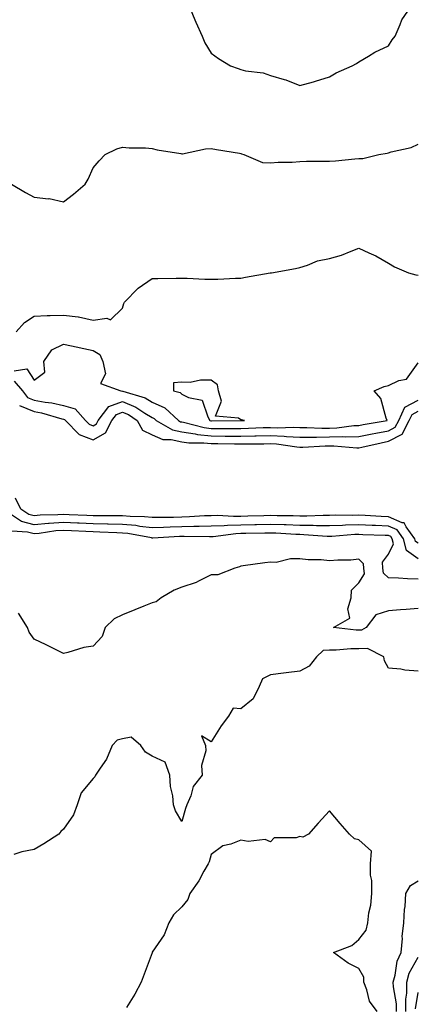
# Model space of a CAD drawing. Units: inches. Extents: x 1002803 to 1005443, y 7247738 to 7250378.
# Drawn here: x 1004703 to 1004837, y 7248504 to 7248838 of the extents above; entities that cross this region are included whole.
import ezdxf

# ---------------------------------------------------------------- set-up
doc = ezdxf.new("R2010")
doc.units = ezdxf.units.IN
doc.header["$MEASUREMENT"] = 0
doc.layers.add('Contour_10027247', color=7, linetype='Continuous', true_color=0x6d7783)

msp = doc.modelspace()

# ---------------------------------------------------------------- linework, layer by layer
at = {"layer": 'Contour_10027247'}
for points in [[(1004760.68, 7248841.92, 2924), (1004762.51, 7248837.46, 2924), (1004762.82, 7248836.69, 2924), (1004764.92, 7248831.92, 2924), (1004765.88, 7248829.75, 2924), (1004768.05, 7248826.26, 2924), (1004770.49, 7248824.36, 2924), (1004774.59, 7248821.92, 2924), (1004777.15, 7248821.02, 2924), (1004778.05, 7248820.71, 2924), (1004779.69, 7248820.28, 2924), (1004785.64, 7248819.51, 2924), (1004788.05, 7248818.62, 2924), (1004792.68, 7248817.29, 2924), (1004793.31, 7248817.18, 2924), (1004798.05, 7248815.29, 2924), (1004802.68, 7248816.55, 2924), (1004803.28, 7248816.69, 2924), (1004808.05, 7248818.19, 2924), (1004810.36, 7248819.61, 2924), (1004815.73, 7248821.92, 2924), (1004817.24, 7248822.73, 2924), (1004818.05, 7248823.25, 2924), (1004821.29, 7248825.16, 2924), (1004823.43, 7248826.54, 2924), (1004828.05, 7248828.71, 2924), (1004829.24, 7248830.73, 2924), (1004830.27, 7248831.92, 2924), (1004832.03, 7248835.9, 2924), (1004832.53, 7248837.44, 2924), (1004835.58, 7248841.92, 2924)], [(1004700.44, 7248781.92, 2923), (1004705.16, 7248779.03, 2923), (1004708.05, 7248777.49, 2923), (1004712.99, 7248776.98, 2923), (1004713.15, 7248777.02, 2923), (1004718.05, 7248775.89, 2923), (1004721.43, 7248778.54, 2923), (1004725.36, 7248781.92, 2923), (1004726.43, 7248783.54, 2923), (1004728.05, 7248787.42, 2923), (1004730.14, 7248789.83, 2923), (1004732.19, 7248791.92, 2923), (1004736.11, 7248793.86, 2923), (1004738.05, 7248794.46, 2923), (1004740.29, 7248794.16, 2923), (1004745.78, 7248794.19, 2923), (1004748.05, 7248793.95, 2923), (1004749.69, 7248793.56, 2923), (1004757.74, 7248792.23, 2923), (1004758.05, 7248792.16, 2923), (1004758.3, 7248792.17, 2923), (1004766.13, 7248793.84, 2923), (1004768.05, 7248793.9, 2923), (1004769.8, 7248793.67, 2923), (1004777.64, 7248792.33, 2923), (1004778.05, 7248792.27, 2923), (1004778.32, 7248792.19, 2923), (1004779.12, 7248791.92, 2923), (1004785.39, 7248789.26, 2923), (1004788.05, 7248789.07, 2923), (1004790.64, 7248789.33, 2923), (1004795.48, 7248789.35, 2923), (1004798.05, 7248789.57, 2923), (1004800.32, 7248789.65, 2923), (1004805.77, 7248789.64, 2923), (1004808.05, 7248789.72, 2923), (1004810.14, 7248789.83, 2923), (1004816.62, 7248790.49, 2923), (1004818.05, 7248790.57, 2923), (1004819.38, 7248790.59, 2923), (1004824.72, 7248791.92, 2923), (1004827.56, 7248792.41, 2923), (1004828.05, 7248792.51, 2923), (1004828.94, 7248792.81, 2923), (1004835.73, 7248794.24, 2923), (1004838.05, 7248795.43, 2923)], [(1004702.05, 7248731.92, 2922), (1004704.87, 7248735.1, 2922), (1004708.05, 7248737.22, 2922), (1004712.47, 7248737.5, 2922), (1004713.53, 7248737.4, 2922), (1004718.05, 7248737.6, 2922), (1004723, 7248736.97, 2922), (1004723.11, 7248736.98, 2922), (1004728.05, 7248735.86, 2922), (1004732.71, 7248736.58, 2922), (1004733.95, 7248736.02, 2922), (1004738.05, 7248739.95, 2922), (1004738.49, 7248741.48, 2922), (1004738.63, 7248741.92, 2922), (1004743.28, 7248746.69, 2922), (1004748.05, 7248749.96, 2922), (1004749.98, 7248749.99, 2922), (1004756.2, 7248750.07, 2922), (1004758.05, 7248750.1, 2922), (1004759.93, 7248750.04, 2922), (1004765.92, 7248749.79, 2922), (1004768.05, 7248749.72, 2922), (1004770.26, 7248749.71, 2922), (1004776.25, 7248750.12, 2922), (1004778.05, 7248750.1, 2922), (1004779.6, 7248750.37, 2922), (1004787.96, 7248751.83, 2922), (1004788.05, 7248751.85, 2922), (1004788.45, 7248751.92, 2922), (1004796.58, 7248753.39, 2922), (1004798.05, 7248753.73, 2922), (1004800.59, 7248754.46, 2922), (1004804.06, 7248755.91, 2922), (1004808.05, 7248756.7, 2922), (1004812.16, 7248757.81, 2922), (1004815.38, 7248759.25, 2922), (1004818.05, 7248760.2, 2922), (1004821.34, 7248758.63, 2922), (1004823.72, 7248757.59, 2922), (1004828.05, 7248755.11, 2922), (1004830.03, 7248753.9, 2922), (1004834.87, 7248751.92, 2922), (1004837.35, 7248751.22, 2922), (1004838.05, 7248751.14, 2922)], [(1004701.29, 7248718.68, 2921), (1004705.57, 7248719.44, 2921), (1004708.05, 7248715.61, 2921), (1004711.69, 7248718.28, 2921), (1004711.34, 7248721.92, 2921), (1004714.13, 7248725.84, 2921), (1004718.05, 7248727.79, 2921), (1004722.84, 7248726.71, 2921), (1004723.35, 7248726.62, 2921), (1004728.05, 7248725.61, 2921), (1004730.35, 7248724.22, 2921), (1004731.39, 7248721.92, 2921), (1004732.22, 7248717.75, 2921), (1004730.58, 7248714.45, 2921), (1004737.39, 7248711.92, 2921), (1004738.01, 7248711.88, 2921), (1004738.05, 7248711.9, 2921), (1004738.09, 7248711.88, 2921), (1004745.68, 7248709.55, 2921), (1004748.05, 7248708.1, 2921), (1004752.33, 7248706.2, 2921), (1004756.95, 7248701.92, 2921), (1004757.65, 7248701.52, 2921), (1004758.05, 7248701.42, 2921), (1004758.63, 7248701.34, 2921), (1004765.65, 7248699.52, 2921), (1004768.05, 7248699.25, 2921), (1004770.74, 7248699.23, 2921), (1004775.39, 7248699.26, 2921), (1004778.05, 7248699.24, 2921), (1004780.67, 7248699.3, 2921), (1004785.63, 7248699.5, 2921), (1004788.05, 7248699.56, 2921), (1004790.54, 7248699.43, 2921), (1004795.79, 7248699.66, 2921), (1004798.05, 7248699.53, 2921), (1004800.42, 7248699.55, 2921), (1004805.49, 7248699.36, 2921), (1004808.05, 7248699.38, 2921), (1004810.54, 7248699.43, 2921), (1004816.32, 7248700.19, 2921), (1004818.05, 7248700.23, 2921), (1004819.46, 7248700.51, 2921), (1004827.61, 7248701.92, 2921), (1004827.25, 7248702.72, 2921), (1004825.5, 7248709.37, 2921), (1004823.14, 7248711.92, 2921), (1004826.59, 7248713.38, 2921), (1004828.05, 7248713.81, 2921), (1004831.53, 7248715.4, 2921), (1004834.12, 7248715.85, 2921), (1004838.05, 7248721.47, 2921)], [(1004701.33, 7248715.2, 2920), (1004704.13, 7248711.92, 2920), (1004705.88, 7248709.75, 2920), (1004708.05, 7248708.84, 2920), (1004711.82, 7248708.15, 2920), (1004714.05, 7248707.92, 2920), (1004718.05, 7248707.02, 2920), (1004721.95, 7248705.82, 2920), (1004725.5, 7248701.92, 2920), (1004726.76, 7248700.63, 2920), (1004728.05, 7248700.14, 2920), (1004729.19, 7248700.78, 2920), (1004729.77, 7248701.92, 2920), (1004733.37, 7248706.6, 2920), (1004738.05, 7248708.33, 2920), (1004742.57, 7248706.44, 2920), (1004745.58, 7248704.39, 2920), (1004748.05, 7248702.89, 2920), (1004748.72, 7248702.59, 2920), (1004749.44, 7248701.92, 2920), (1004754.91, 7248698.78, 2920), (1004758.05, 7248698.06, 2920), (1004762.55, 7248697.42, 2920), (1004763.34, 7248697.21, 2920), (1004768.05, 7248696.7, 2920), (1004772.8, 7248696.67, 2920), (1004773.31, 7248696.66, 2920), (1004778.05, 7248696.62, 2920), (1004782.85, 7248696.72, 2920), (1004783.25, 7248696.72, 2920), (1004788.05, 7248696.83, 2920), (1004792.74, 7248696.61, 2920), (1004793.47, 7248696.5, 2920), (1004798.05, 7248696.24, 2920), (1004802.41, 7248696.28, 2920), (1004803.64, 7248696.33, 2920), (1004808.05, 7248696.37, 2920), (1004812.59, 7248696.46, 2920), (1004813.61, 7248696.36, 2920), (1004818.05, 7248696.46, 2920), (1004822.57, 7248697.4, 2920), (1004823.73, 7248697.6, 2920), (1004828.05, 7248698.44, 2920), (1004830.34, 7248699.63, 2920), (1004831.52, 7248701.92, 2920), (1004833.57, 7248706.4, 2920), (1004838.05, 7248708.84, 2920)], [(1004703.15, 7248707.02, 2919), (1004708.05, 7248704.98, 2919), (1004710.63, 7248704.5, 2919), (1004717.51, 7248702.46, 2919), (1004718.05, 7248702.34, 2919), (1004718.36, 7248702.23, 2919), (1004718.66, 7248701.92, 2919), (1004723.29, 7248697.16, 2919), (1004728.05, 7248695.36, 2919), (1004732.28, 7248697.69, 2919), (1004734.39, 7248701.92, 2919), (1004735.98, 7248703.99, 2919), (1004738.05, 7248704.75, 2919), (1004740.05, 7248703.92, 2919), (1004742.98, 7248701.92, 2919), (1004744.76, 7248698.63, 2919), (1004748.05, 7248697.02, 2919), (1004751.67, 7248695.54, 2919), (1004754.45, 7248695.52, 2919), (1004758.05, 7248694.7, 2919), (1004760.48, 7248694.35, 2919), (1004765.56, 7248694.41, 2919), (1004768.05, 7248694.14, 2919), (1004770.25, 7248694.12, 2919), (1004775.96, 7248694.01, 2919), (1004778.05, 7248694, 2919), (1004780.17, 7248694.04, 2919), (1004785.9, 7248694.07, 2919), (1004788.05, 7248694.12, 2919), (1004790.14, 7248694.01, 2919), (1004796.98, 7248692.99, 2919), (1004798.05, 7248692.94, 2919), (1004799.08, 7248692.95, 2919), (1004806.61, 7248693.36, 2919), (1004808.05, 7248693.37, 2919), (1004809.52, 7248693.39, 2919), (1004817.29, 7248692.68, 2919), (1004818.05, 7248692.7, 2919), (1004819.04, 7248692.91, 2919), (1004825.56, 7248694.41, 2919), (1004828.05, 7248694.9, 2919), (1004832.67, 7248697.3, 2919), (1004835.06, 7248701.92, 2919), (1004836, 7248703.97, 2919), (1004838.05, 7248705.08, 2919)], [(1004838.05, 7248660.41, 2919), (1004837.16, 7248661.03, 2919), (1004836.95, 7248661.92, 2919), (1004834.07, 7248665.9, 2919), (1004833.4, 7248667.27, 2919), (1004832.63, 7248667.34, 2919), (1004828.05, 7248669.37, 2919), (1004825.61, 7248669.48, 2919), (1004820.17, 7248669.8, 2919), (1004818.05, 7248669.9, 2919), (1004815.95, 7248669.82, 2919), (1004810.13, 7248669.84, 2919), (1004808.05, 7248669.76, 2919), (1004805.92, 7248669.79, 2919), (1004800.45, 7248669.52, 2919), (1004798.05, 7248669.54, 2919), (1004795.75, 7248669.62, 2919), (1004790.32, 7248669.65, 2919), (1004788.05, 7248669.73, 2919), (1004785.8, 7248669.67, 2919), (1004780.46, 7248669.51, 2919), (1004778.05, 7248669.46, 2919), (1004775.52, 7248669.39, 2919), (1004770.21, 7248669.76, 2919), (1004768.05, 7248669.7, 2919), (1004765.76, 7248669.63, 2919), (1004760.7, 7248669.27, 2919), (1004758.05, 7248669.21, 2919), (1004755.27, 7248669.14, 2919), (1004750.82, 7248669.15, 2919), (1004748.05, 7248669.08, 2919), (1004745.48, 7248669.35, 2919), (1004740.57, 7248669.4, 2919), (1004738.05, 7248669.63, 2919), (1004735.8, 7248669.67, 2919), (1004730.33, 7248669.64, 2919), (1004728.05, 7248669.69, 2919), (1004725.93, 7248669.8, 2919), (1004719.92, 7248670.05, 2919), (1004718.05, 7248670.14, 2919), (1004716.12, 7248669.99, 2919), (1004710.11, 7248669.86, 2919), (1004708.05, 7248669.66, 2919), (1004706.28, 7248670.15, 2919), (1004703.59, 7248671.92, 2919), (1004701.78, 7248675.65, 2919)], [(1004838.05, 7248655.15, 2920), (1004834.09, 7248657.96, 2920), (1004833.14, 7248661.92, 2920), (1004831, 7248664.87, 2920), (1004828.05, 7248666.19, 2920), (1004823.59, 7248666.38, 2920), (1004822.54, 7248666.41, 2920), (1004818.05, 7248666.62, 2920), (1004813.51, 7248666.46, 2920), (1004812.52, 7248666.39, 2920), (1004808.05, 7248666.23, 2920), (1004803.68, 7248666.29, 2920), (1004802.49, 7248666.36, 2920), (1004798.05, 7248666.41, 2920), (1004793.39, 7248666.58, 2920), (1004792.75, 7248666.62, 2920), (1004788.05, 7248666.76, 2920), (1004783.31, 7248666.66, 2920), (1004782.78, 7248666.65, 2920), (1004778.05, 7248666.54, 2920), (1004773.55, 7248666.42, 2920), (1004772.42, 7248666.29, 2920), (1004768.05, 7248666.15, 2920), (1004763.95, 7248666.02, 2920), (1004762.18, 7248666.05, 2920), (1004758.05, 7248665.94, 2920), (1004754.12, 7248665.85, 2920), (1004751.85, 7248665.72, 2920), (1004748.05, 7248665.62, 2920), (1004743.9, 7248666.07, 2920), (1004742.47, 7248666.34, 2920), (1004738.05, 7248666.74, 2920), (1004733.12, 7248666.85, 2920), (1004732.98, 7248666.85, 2920), (1004728.05, 7248666.96, 2920), (1004723.32, 7248667.19, 2920), (1004722.76, 7248667.21, 2920), (1004718.05, 7248667.44, 2920), (1004713.18, 7248667.05, 2920), (1004712.92, 7248667.05, 2920), (1004708.05, 7248666.6, 2920), (1004703.87, 7248667.74, 2920), (1004699.1, 7248670.87, 2920)], [(1004838.05, 7248648.19, 2921), (1004834.45, 7248648.32, 2921), (1004831.39, 7248648.58, 2921), (1004828.05, 7248648.72, 2921), (1004826.34, 7248650.21, 2921), (1004826.11, 7248651.92, 2921), (1004825.99, 7248653.98, 2921), (1004828.05, 7248656.66, 2921), (1004829.74, 7248660.23, 2921), (1004829.33, 7248661.92, 2921), (1004828.79, 7248662.66, 2921), (1004828.05, 7248662.99, 2921), (1004826.93, 7248663.04, 2921), (1004819.41, 7248663.28, 2921), (1004818.05, 7248663.35, 2921), (1004816.67, 7248663.3, 2921), (1004808.85, 7248662.72, 2921), (1004808.05, 7248662.69, 2921), (1004807.27, 7248662.7, 2921), (1004799.41, 7248663.28, 2921), (1004798.05, 7248663.3, 2921), (1004796.62, 7248663.35, 2921), (1004789.88, 7248663.75, 2921), (1004788.05, 7248663.8, 2921), (1004786.21, 7248663.76, 2921), (1004779.8, 7248663.67, 2921), (1004778.05, 7248663.63, 2921), (1004776.38, 7248663.59, 2921), (1004768.74, 7248662.61, 2921), (1004768.05, 7248662.59, 2921), (1004767.4, 7248662.57, 2921), (1004758.83, 7248662.7, 2921), (1004758.05, 7248662.68, 2921), (1004757.31, 7248662.66, 2921), (1004748.29, 7248662.16, 2921), (1004748.05, 7248662.16, 2921), (1004747.78, 7248662.19, 2921), (1004739.83, 7248663.7, 2921), (1004738.05, 7248663.85, 2921), (1004736.08, 7248663.89, 2921), (1004730.31, 7248664.18, 2921), (1004728.05, 7248664.21, 2921), (1004725.63, 7248664.34, 2921), (1004720.74, 7248664.61, 2921), (1004718.05, 7248664.74, 2921), (1004715.44, 7248664.53, 2921), (1004709.82, 7248663.69, 2921), (1004708.05, 7248663.53, 2921), (1004705.83, 7248664.14, 2921), (1004700.55, 7248664.42, 2921)], [(1004838.05, 7248638.27, 2922), (1004834.06, 7248637.93, 2922), (1004832.06, 7248637.91, 2922), (1004828.05, 7248637.5, 2922), (1004823.78, 7248636.19, 2922), (1004820.49, 7248631.92, 2922), (1004818.95, 7248631.02, 2922), (1004818.05, 7248631, 2922), (1004817.13, 7248631, 2922), (1004809.45, 7248631.92, 2922), (1004814.91, 7248635.06, 2922), (1004814.3, 7248638.17, 2922), (1004815.41, 7248641.92, 2922), (1004815.48, 7248644.49, 2922), (1004818.05, 7248647.01, 2922), (1004819.92, 7248650.05, 2922), (1004819.66, 7248651.92, 2922), (1004819.57, 7248653.44, 2922), (1004818.05, 7248654.98, 2922), (1004815.33, 7248654.64, 2922), (1004810.84, 7248654.71, 2922), (1004808.05, 7248654.45, 2922), (1004805.23, 7248654.74, 2922), (1004800.86, 7248654.73, 2922), (1004798.05, 7248655.1, 2922), (1004794.82, 7248655.15, 2922), (1004790.01, 7248653.88, 2922), (1004788.05, 7248653.94, 2922), (1004786.23, 7248653.74, 2922), (1004778.89, 7248652.76, 2922), (1004778.05, 7248652.65, 2922), (1004777.6, 7248652.37, 2922), (1004776.01, 7248651.92, 2922), (1004770.24, 7248649.73, 2922), (1004768.05, 7248649.72, 2922), (1004763.7, 7248647.57, 2922), (1004762.89, 7248647.08, 2922), (1004758.05, 7248645.56, 2922), (1004755.49, 7248644.48, 2922), (1004751.08, 7248641.92, 2922), (1004749.38, 7248640.59, 2922), (1004748.05, 7248640.26, 2922), (1004745.23, 7248639.1, 2922), (1004742.17, 7248637.8, 2922), (1004738.05, 7248636.17, 2922), (1004735.14, 7248634.83, 2922), (1004732.12, 7248631.92, 2922), (1004731.15, 7248628.82, 2922), (1004728.05, 7248625.59, 2922), (1004724.91, 7248625.06, 2922), (1004719.55, 7248623.42, 2922), (1004718.05, 7248623.11, 2922), (1004715.74, 7248624.23, 2922), (1004712.11, 7248625.98, 2922), (1004708.05, 7248627.97, 2922), (1004706.38, 7248630.25, 2922), (1004705.87, 7248631.92, 2922), (1004702.83, 7248636.7, 2922)], [(1004838.05, 7248617.12, 2923), (1004833.55, 7248617.42, 2923), (1004832.21, 7248617.76, 2923), (1004828.05, 7248618.16, 2923), (1004826.74, 7248620.61, 2923), (1004826.47, 7248621.92, 2923), (1004820.89, 7248624.76, 2923), (1004818.05, 7248624.69, 2923), (1004815.26, 7248624.71, 2923), (1004810.32, 7248624.19, 2923), (1004808.05, 7248624.2, 2923), (1004805.92, 7248624.05, 2923), (1004803.67, 7248621.92, 2923), (1004801.17, 7248618.8, 2923), (1004798.05, 7248617.06, 2923), (1004793.42, 7248616.55, 2923), (1004792.55, 7248616.42, 2923), (1004788.05, 7248615.89, 2923), (1004785.42, 7248614.55, 2923), (1004784.3, 7248611.92, 2923), (1004782.21, 7248607.76, 2923), (1004778.05, 7248604.39, 2923), (1004775.43, 7248604.54, 2923), (1004773.93, 7248601.92, 2923), (1004771.36, 7248598.61, 2923), (1004768.05, 7248593.18, 2923), (1004764.75, 7248595.22, 2923), (1004766.08, 7248591.92, 2923), (1004766.26, 7248590.13, 2923), (1004764.77, 7248585.2, 2923), (1004764.93, 7248581.92, 2923), (1004761.87, 7248578.1, 2923), (1004761.1, 7248574.97, 2923), (1004759.8, 7248571.92, 2923), (1004759.29, 7248570.68, 2923), (1004758.05, 7248566.24, 2923), (1004755.95, 7248569.82, 2923), (1004755.29, 7248571.92, 2923), (1004755.05, 7248574.92, 2923), (1004754.26, 7248578.13, 2923), (1004754.06, 7248581.92, 2923), (1004752.42, 7248586.29, 2923), (1004748.05, 7248588.36, 2923), (1004745.81, 7248589.68, 2923), (1004744.17, 7248591.92, 2923), (1004740.95, 7248594.82, 2923), (1004738.05, 7248594.16, 2923), (1004736.21, 7248593.76, 2923), (1004734.49, 7248591.92, 2923), (1004732.63, 7248587.34, 2923), (1004730.4, 7248584.27, 2923), (1004728.88, 7248581.92, 2923), (1004728.61, 7248581.36, 2923), (1004728.05, 7248580.8, 2923), (1004724.01, 7248575.96, 2923), (1004722.66, 7248571.92, 2923), (1004721.45, 7248568.52, 2923), (1004718.05, 7248563.61, 2923), (1004717.12, 7248562.85, 2923), (1004716.45, 7248561.92, 2923), (1004711.35, 7248558.62, 2923), (1004708.05, 7248556.8, 2923), (1004703.97, 7248556, 2923), (1004701.17, 7248555.05, 2923)], [(1004824.24, 7248501.92, 2924), (1004821.62, 7248505.49, 2924), (1004820.75, 7248509.22, 2924), (1004819.65, 7248511.92, 2924), (1004819.65, 7248513.52, 2924), (1004818.05, 7248516.44, 2924), (1004814.41, 7248518.28, 2924), (1004809.45, 7248521.92, 2924), (1004815.65, 7248524.32, 2924), (1004818.05, 7248526.33, 2924), (1004820.51, 7248529.46, 2924), (1004821.03, 7248531.92, 2924), (1004821.42, 7248535.29, 2924), (1004822.08, 7248537.89, 2924), (1004822.42, 7248541.92, 2924), (1004822.4, 7248546.27, 2924), (1004821.93, 7248548.04, 2924), (1004821.9, 7248551.92, 2924), (1004822.27, 7248556.14, 2924), (1004818.05, 7248560.02, 2924), (1004816.5, 7248560.37, 2924), (1004814.86, 7248561.92, 2924), (1004811.68, 7248565.55, 2924), (1004808.05, 7248569.81, 2924), (1004804.25, 7248565.72, 2924), (1004800.92, 7248561.92, 2924), (1004799, 7248560.97, 2924), (1004798.05, 7248561.11, 2924), (1004796.83, 7248560.7, 2924), (1004789.31, 7248560.66, 2924), (1004788.05, 7248559.37, 2924), (1004786.26, 7248560.13, 2924), (1004780.54, 7248559.43, 2924), (1004778.05, 7248559.9, 2924), (1004774.69, 7248558.56, 2924), (1004772.01, 7248557.96, 2924), (1004768.05, 7248555.05, 2924), (1004767.35, 7248552.62, 2924), (1004766.99, 7248551.92, 2924), (1004765.57, 7248549.44, 2924), (1004763.86, 7248546.11, 2924), (1004760.76, 7248541.92, 2924), (1004760.09, 7248539.88, 2924), (1004758.05, 7248537.39, 2924), (1004755.29, 7248534.68, 2924), (1004753.67, 7248531.92, 2924), (1004752.06, 7248527.91, 2924), (1004748.1, 7248521.97, 2924), (1004748.07, 7248521.92, 2924), (1004748.07, 7248521.9, 2924), (1004748.05, 7248521.84, 2924), (1004745.35, 7248514.62, 2924), (1004744.29, 7248511.92, 2924), (1004742.21, 7248507.76, 2924), (1004739.39, 7248503.26, 2924)], [(1004830.74, 7248501.92, 2923), (1004830.72, 7248504.59, 2923), (1004829.69, 7248510.28, 2923), (1004829.67, 7248511.92, 2923), (1004830.34, 7248514.21, 2923), (1004831.03, 7248518.94, 2923), (1004832.31, 7248521.92, 2923), (1004832.74, 7248526.61, 2923), (1004832.7, 7248527.27, 2923), (1004833.27, 7248531.92, 2923), (1004833.48, 7248536.49, 2923), (1004833.64, 7248537.51, 2923), (1004833.89, 7248541.92, 2923), (1004835.44, 7248544.53, 2923), (1004838.05, 7248546.11, 2923)], [(1004833.94, 7248501.92, 2922), (1004833.91, 7248506.06, 2922), (1004834.25, 7248508.12, 2922), (1004834.21, 7248511.92, 2922), (1004835.07, 7248514.9, 2922), (1004838.05, 7248520.38, 2922)], [(1004837.13, 7248502.84, 2921), (1004838.05, 7248508.41, 2921)]]:
    msp.add_polyline3d(points, dxfattribs=at)
msp.add_polyline3d([(1004778.05, 7248701.87, 2922), (1004778.1, 7248701.87, 2922), (1004779.34, 7248701.92, 2922), (1004778.28, 7248702.15, 2922), (1004778.05, 7248702.2, 2922), (1004777.22, 7248702.75, 2922), (1004769.51, 7248703.38, 2922), (1004771.49, 7248708.48, 2922), (1004770.49, 7248711.92, 2922), (1004770.16, 7248714.03, 2922), (1004768.05, 7248715.53, 2922), (1004764.36, 7248715.61, 2922), (1004760.95, 7248714.82, 2922), (1004758.05, 7248714.92, 2922), (1004755.32, 7248714.65, 2922), (1004755.27, 7248711.92, 2922), (1004757.48, 7248711.35, 2922), (1004758.05, 7248710.85, 2922), (1004760.3, 7248709.67, 2922), (1004764.92, 7248708.8, 2922), (1004766.85, 7248703.12, 2922), (1004767.61, 7248701.92, 2922), (1004767.96, 7248701.83, 2922), (1004768.05, 7248701.82, 2922), (1004768.15, 7248701.82, 2922), (1004778, 7248701.87, 2922)], close=True, dxfattribs=at)

doc.saveas('drawing.dxf')
